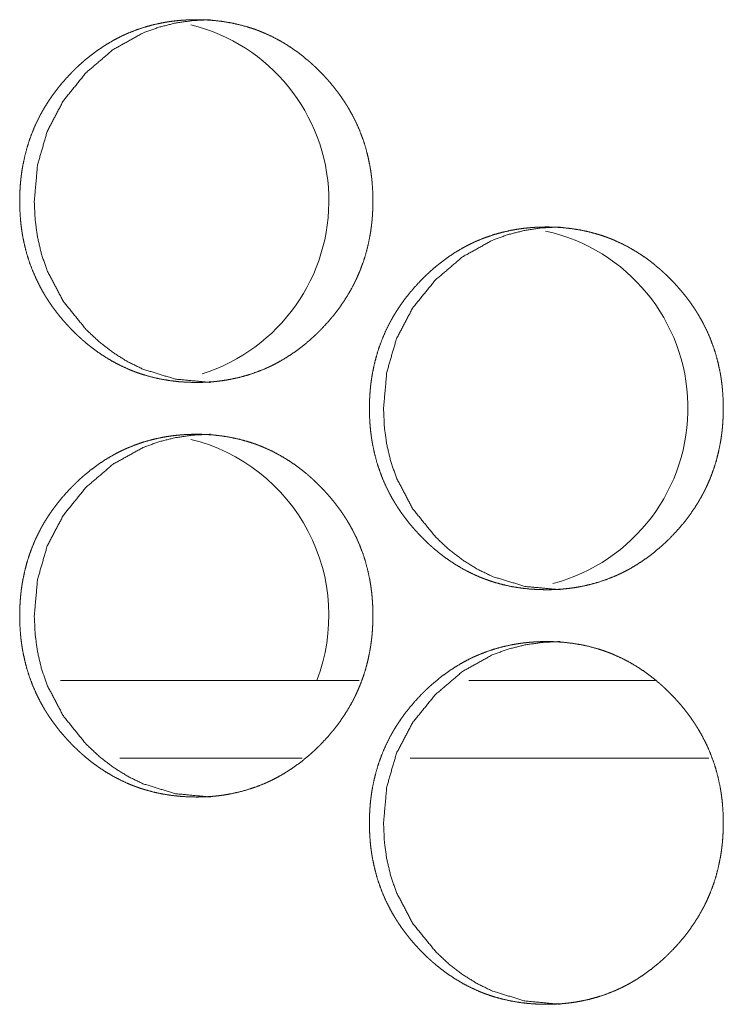
# Model space of a CAD drawing. Units: inches. Extents: x 106 to 339, y 21 to 239.
# Drawn here: x 184 to 184, y 94 to 95 of the extents above; entities that cross this region are included whole.
import ezdxf

# ---------------------------------------------------------------- set-up
doc = ezdxf.new("R2010")
doc.units = ezdxf.units.IN
doc.header["$MEASUREMENT"] = 0
doc.layers.add('1', color=7, linetype='Continuous')

msp = doc.modelspace()

# ---------------------------------------------------------------- linework, layer by layer
at = {"layer": '1', "color": 18, "linetype": 'Continuous', "lineweight": 18}
for p, q in [((184.10634, 94.57501), (183.87933, 94.57501)), ((184.3311, 94.57501), (184.18962, 94.57501)), ((184.06293, 94.51596), (183.92435, 94.51596)), ((184.37193, 94.51596), (184.14493, 94.51596))]:
    msp.add_line(p, q, dxfattribs=at)
for centre, start, end in [((183.94547, 94.93932), 287.51063, 76.14563), ((184.21829, 94.78184), 284.77687, 77.58), ((183.94547, 94.62436), 339.02437, 76.14563)]:
    msp.add_arc(centre, 0.1378, start, end, dxfattribs=at)
for points, knots in [([(183.98254, 94.80138), (183.97593, 94.80153), (183.96935, 94.80197), (183.96283, 94.80272), (183.95636, 94.80378), (183.94995, 94.80518), (183.94359, 94.80692), (183.94043, 94.80791), (183.93728, 94.809), (183.9365, 94.80929), (183.93611, 94.80943), (183.93572, 94.80958), (183.93494, 94.80987), (183.93417, 94.81017), (183.93262, 94.81079), (183.93109, 94.81143), (183.92507, 94.81418), (183.91922, 94.81724), (183.91355, 94.8206), (183.90804, 94.82426), (183.90536, 94.8262), (183.9027, 94.82821), (183.9001, 94.83029), (183.89753, 94.83244), (183.8972, 94.83272), (183.89658, 94.83326), (183.89625, 94.83354), (183.89563, 94.8341), (183.895, 94.83466), (183.89377, 94.83579), (183.89253, 94.83693), (183.89012, 94.83925), (183.88776, 94.84162), (183.88546, 94.84405), (183.88321, 94.84651), (183.88101, 94.84902), (183.87887, 94.85158), (183.87679, 94.8542), (183.87476, 94.85687), (183.87279, 94.85959), (183.87088, 94.86237), (183.86995, 94.86378), (183.86903, 94.8652), (183.86859, 94.86592), (183.86813, 94.86664), (183.86769, 94.86737), (183.86726, 94.86809), (183.86555, 94.87101), (183.86394, 94.87397), (183.86094, 94.87998), (183.85827, 94.88612), (183.85592, 94.89238), (183.85388, 94.89877), (183.85218, 94.9053), (183.85079, 94.91194), (183.85071, 94.91236), (183.85063, 94.91278), (183.85055, 94.9132), (183.85049, 94.91362), (183.85034, 94.91446), (183.84995, 94.91699), (183.84972, 94.91868), (183.8493, 94.92205), (183.84896, 94.92543), (183.84853, 94.93218), (183.84839, 94.93895), (183.84842, 94.94233), (183.84852, 94.94572), (183.8487, 94.94911), (183.84895, 94.9525), (183.84911, 94.9542), (183.84928, 94.9559), (183.84933, 94.95632), (183.84937, 94.95675), (183.84942, 94.95717), (183.84947, 94.9576), (183.84968, 94.95929), (183.85017, 94.96265), (183.85073, 94.96599), (183.85209, 94.97259), (183.85377, 94.97909), (183.85576, 94.98548), (183.85809, 94.99177), (183.86075, 94.99796), (183.86375, 95.00403), (183.86415, 95.00478), (183.86435, 95.00515), (183.86455, 95.00553), (183.86495, 95.00627), (183.86537, 95.00701), (183.8662, 95.00849), (183.86706, 95.00994), (183.86882, 95.01281), (183.87064, 95.01563), (183.87253, 95.01841), (183.87448, 95.02112), (183.8765, 95.02379), (183.87857, 95.02642), (183.88291, 95.03151), (183.88748, 95.03642), (183.88865, 95.03762), (183.88984, 95.03881), (183.89013, 95.0391), (183.89045, 95.0394), (183.89105, 95.03998), (183.89165, 95.04057), (183.89226, 95.04114), (183.89472, 95.04341), (183.89722, 95.04562), (183.90236, 95.04984), (183.90767, 95.05379), (183.91316, 95.05747), (183.91885, 95.06086), (183.92175, 95.06244), (183.9247, 95.06395), (183.92622, 95.06468), (183.92773, 95.06539), (183.9281, 95.06556), (183.92886, 95.0659), (183.92925, 95.06608), (183.93, 95.06641), (183.93077, 95.06674), (183.93694, 95.06918), (183.94321, 95.07128), (183.94954, 95.07303), (183.95595, 95.07446), (183.95918, 95.07504), (183.96244, 95.07555), (183.96571, 95.07598), (183.969, 95.07633), (183.97066, 95.07647), (183.97231, 95.0766), (183.97273, 95.07663), (183.97314, 95.07666), (183.97356, 95.07669), (183.97396, 95.07671), (183.9748, 95.07676), (183.97563, 95.0768), (183.97895, 95.07692), (183.98227, 95.07697), (183.9831, 95.07697), (183.98352, 95.07697), (183.98394, 95.07697), (183.98477, 95.07696), (183.98559, 95.07695), (183.98726, 95.07691), (183.9889, 95.07685), (183.9922, 95.07668), (183.99549, 95.07643), (184.00202, 95.07569), (184.00849, 95.07464), (184.01493, 95.07326), (184.02129, 95.07153), (184.02446, 95.07054), (184.02761, 95.06945), (184.028, 95.06931), (184.0284, 95.06916), (184.02879, 95.06902), (184.02918, 95.06887), (184.02997, 95.06858), (184.03228, 95.06765), (184.03382, 95.06701), (184.03985, 95.06427), (184.04571, 95.06121), (184.0514, 95.05784), (184.05691, 95.05418), (184.06226, 95.05022), (184.06745, 95.04598), (184.06778, 95.04571), (184.06809, 95.04543), (184.0684, 95.04515), (184.06873, 95.04488), (184.06998, 95.04376), (184.07123, 95.04263), (184.07245, 95.04149), (184.07487, 95.03917), (184.07724, 95.0368), (184.07955, 95.03438), (184.08181, 95.03191), (184.08401, 95.0294), (184.08616, 95.02683), (184.08826, 95.02421), (184.09029, 95.02155), (184.09227, 95.01882), (184.09418, 95.01604), (184.09512, 95.01463), (184.09603, 95.01321), (184.09627, 95.01285), (184.09649, 95.01248), (184.09671, 95.01212), (184.09694, 95.01177), (184.09739, 95.01104), (184.09782, 95.01031), (184.09952, 95.00739), (184.10115, 95.00444), (184.10416, 94.99843), (184.10683, 94.99229), (184.1092, 94.98602), (184.11123, 94.97962), (184.11295, 94.97309), (184.11435, 94.96643), (184.11442, 94.96601), (184.11457, 94.96517), (184.11465, 94.96475), (184.11478, 94.9639), (184.11493, 94.96306), (184.11519, 94.96138), (184.11542, 94.95969), (184.11584, 94.95632), (184.11616, 94.95294), (184.11661, 94.94617), (184.11675, 94.9394), (184.11672, 94.93601), (184.11662, 94.93262), (184.11644, 94.92923), (184.11619, 94.92583), (184.11611, 94.92498), (184.11599, 94.92371), (184.11594, 94.92328), (184.1159, 94.92285), (184.11585, 94.92243), (184.11566, 94.92073), (184.11545, 94.91904), (184.11497, 94.91568), (184.11441, 94.91234), (184.11304, 94.90573), (184.11136, 94.89923), (184.10935, 94.89283), (184.10701, 94.88653), (184.10572, 94.88342), (184.10434, 94.88034), (184.10362, 94.87881), (184.10288, 94.87729), (184.1025, 94.87653), (184.10211, 94.87576), (184.10172, 94.87501), (184.10133, 94.87425), (184.09801, 94.86835), (184.09442, 94.86265), (184.09056, 94.85716), (184.08646, 94.85187), (184.08211, 94.84677), (184.07753, 94.84186), (184.07694, 94.84126), (184.07605, 94.84036), (184.07575, 94.84007), (184.07545, 94.83977), (184.07515, 94.83947), (184.07395, 94.8383), (184.07273, 94.83714), (184.07026, 94.83487), (184.06775, 94.83266), (184.06261, 94.82844), (184.05728, 94.82449), (184.05178, 94.82081), (184.04609, 94.81742), (184.04316, 94.81583), (184.04019, 94.81431), (184.03869, 94.81358), (184.03717, 94.81288), (184.03641, 94.81253), (184.03603, 94.81236), (184.03564, 94.81219), (184.03489, 94.81185), (184.03412, 94.81153), (184.02793, 94.80908), (184.02167, 94.80699), (184.01533, 94.80525), (184.00891, 94.80384), (184.00567, 94.80325), (184.00241, 94.80275), (183.99913, 94.80233), (183.99584, 94.80198), (183.995, 94.80191), (183.99418, 94.80184), (183.99377, 94.80181), (183.99335, 94.80178), (183.99293, 94.80175), (183.99086, 94.80162), (183.9892, 94.80153), (183.98753, 94.80147), (183.98588, 94.80142), (183.98504, 94.80141), (183.98379, 94.80139), (183.98317, 94.80139), (183.98296, 94.80138), (183.98286, 94.80138), (183.9827, 94.80138), (183.9826, 94.80138), (183.98254, 94.80138)], [0, 0, 0.007731, 0.015431, 0.023103, 0.030765, 0.038425, 0.046137, 0.049999, 0.053893, 0.054866, 0.055352, 0.05584, 0.056815, 0.057779, 0.059728, 0.061675, 0.069402, 0.077112, 0.08482, 0.092546, 0.096414, 0.100302, 0.104199, 0.108108, 0.10861, 0.10958, 0.110082, 0.111057, 0.112038, 0.113998, 0.115963, 0.119874, 0.123779, 0.127685, 0.131583, 0.135486, 0.139386, 0.143294, 0.147213, 0.151136, 0.155073, 0.157046, 0.159032, 0.160015, 0.161007, 0.162004, 0.162986, 0.166941, 0.170876, 0.178721, 0.186543, 0.194361, 0.202199, 0.210078, 0.218013, 0.218508, 0.219011, 0.219507, 0.220007, 0.221002, 0.223996, 0.225986, 0.229956, 0.233916, 0.241828, 0.249733, 0.253689, 0.257654, 0.261615, 0.265589, 0.267583, 0.269578, 0.270076, 0.270573, 0.271071, 0.271577, 0.273562, 0.277537, 0.281494, 0.289368, 0.297209, 0.305033, 0.31287, 0.320735, 0.328648, 0.329641, 0.330138, 0.330635, 0.331622, 0.332617, 0.334592, 0.33657, 0.340504, 0.344426, 0.348346, 0.352254, 0.356164, 0.360069, 0.367888, 0.375725, 0.377683, 0.379646, 0.380136, 0.380636, 0.381615, 0.382594, 0.383574, 0.387487, 0.391384, 0.399156, 0.406892, 0.414606, 0.422342, 0.426206, 0.430084, 0.432044, 0.433993, 0.43448, 0.435447, 0.435948, 0.436911, 0.437889, 0.445644, 0.453361, 0.461033, 0.468716, 0.472551, 0.4764, 0.480252, 0.484123, 0.486062, 0.488, 0.488488, 0.488976, 0.489464, 0.489937, 0.490912, 0.491887, 0.495769, 0.499649, 0.500623, 0.50111, 0.501596, 0.50257, 0.503529, 0.505477, 0.507395, 0.511264, 0.515109, 0.522795, 0.530455, 0.538143, 0.545851, 0.549726, 0.553621, 0.554107, 0.554608, 0.555094, 0.555583, 0.556558, 0.559473, 0.561417, 0.569158, 0.576881, 0.584606, 0.592336, 0.600114, 0.607948, 0.608444, 0.60893, 0.60942, 0.609916, 0.611877, 0.613843, 0.615802, 0.619719, 0.623635, 0.627541, 0.631455, 0.635358, 0.639268, 0.643186, 0.647105, 0.651043, 0.654986, 0.656961, 0.658938, 0.659438, 0.659936, 0.660428, 0.660928, 0.661919, 0.662907, 0.666862, 0.670804, 0.678649, 0.686471, 0.694303, 0.702148, 0.710045, 0.717998, 0.718491, 0.719496, 0.719992, 0.720992, 0.721988, 0.723981, 0.72597, 0.729941, 0.733907, 0.741827, 0.74974, 0.753704, 0.757669, 0.761638, 0.765619, 0.766612, 0.768109, 0.768615, 0.769112, 0.76961, 0.771608, 0.773601, 0.777566, 0.781523, 0.789408, 0.797256, 0.805092, 0.812941, 0.816877, 0.82082, 0.822794, 0.824774, 0.825767, 0.826767, 0.827761, 0.828754, 0.83667, 0.844539, 0.852375, 0.860199, 0.868028, 0.875875, 0.87686, 0.878344, 0.878834, 0.879329, 0.879818, 0.881782, 0.883751, 0.887665, 0.891573, 0.899345, 0.907093, 0.914832, 0.922572, 0.926466, 0.930361, 0.932307, 0.934268, 0.935241, 0.935725, 0.936222, 0.937189, 0.938164, 0.945933, 0.953648, 0.961332, 0.969012, 0.972862, 0.97671, 0.980576, 0.984446, 0.985423, 0.986385, 0.986873, 0.987361, 0.987849, 0.990273, 0.992223, 0.994172, 0.996105, 0.997079, 0.998539, 0.99927, 0.999513, 0.999635, 0.999817, 0.999939, 1, 1]), ([(183.99347, 94.80138), (183.96671, 94.80391), (183.942, 94.81147), (183.93042, 94.81713), (183.91935, 94.82406), (183.90881, 94.83224), (183.89875, 94.8417), (183.88155, 94.86296), (183.86929, 94.8863), (183.86499, 94.89874), (183.86193, 94.9117), (183.8601, 94.92515), (183.8595, 94.93916), (183.86196, 94.9667), (183.86931, 94.99212), (183.88158, 95.01543), (183.89873, 95.03662), (183.91931, 95.05423), (183.94197, 95.06683), (183.95407, 95.07124), (183.96667, 95.0744), (183.97981, 95.07632), (183.99343, 95.07697)], [0, 0, 0.062926, 0.123434, 0.153606, 0.184184, 0.21543, 0.247737, 0.311781, 0.373499, 0.404317, 0.435484, 0.467283, 0.5001, 0.564834, 0.626799, 0.688477, 0.752303, 0.81573, 0.876417, 0.906564, 0.93699, 0.968075, 1, 1]), ([(184.24847, 94.6439), (184.24184, 94.64405), (184.23525, 94.64449), (184.22873, 94.64524), (184.22224, 94.6463), (184.21581, 94.6477), (184.20944, 94.64944), (184.20628, 94.65043), (184.20313, 94.65152), (184.20235, 94.65181), (184.20196, 94.65195), (184.20157, 94.6521), (184.20079, 94.65239), (184.2, 94.6527), (184.19845, 94.65331), (184.19692, 94.65395), (184.19089, 94.6567), (184.18503, 94.65976), (184.17935, 94.66312), (184.17383, 94.66678), (184.17114, 94.66872), (184.16848, 94.67072), (184.16588, 94.67281), (184.1633, 94.67496), (184.16299, 94.67524), (184.16266, 94.67551), (184.16235, 94.67578), (184.16204, 94.67606), (184.1614, 94.67662), (184.16077, 94.67718), (184.15952, 94.67831), (184.1583, 94.67945), (184.15589, 94.68177), (184.15352, 94.68414), (184.15122, 94.68656), (184.14895, 94.68903), (184.14675, 94.69155), (184.1446, 94.6941), (184.14252, 94.69672), (184.14049, 94.69939), (184.13851, 94.70211), (184.13661, 94.70489), (184.13567, 94.7063), (184.13476, 94.70772), (184.1343, 94.70844), (184.13386, 94.70916), (184.13342, 94.70989), (184.13297, 94.71061), (184.13127, 94.71353), (184.12964, 94.71649), (184.12665, 94.7225), (184.12396, 94.72864), (184.12161, 94.7349), (184.11957, 94.74129), (184.11786, 94.74781), (184.11646, 94.75446), (184.11638, 94.75488), (184.11632, 94.7553), (184.11624, 94.75572), (184.11616, 94.75614), (184.11603, 94.75699), (184.11589, 94.75783), (184.11563, 94.75951), (184.1154, 94.7612), (184.11498, 94.76457), (184.11465, 94.76795), (184.11421, 94.7747), (184.11407, 94.78147), (184.11411, 94.78485), (184.11421, 94.78824), (184.11438, 94.79163), (184.11463, 94.79503), (184.11478, 94.79672), (184.11497, 94.79842), (184.115, 94.79884), (184.11511, 94.79969), (184.11516, 94.80012), (184.11537, 94.80181), (184.11585, 94.80517), (184.11641, 94.80851), (184.11778, 94.81511), (184.11946, 94.82161), (184.12146, 94.828), (184.12379, 94.83429), (184.12645, 94.84048), (184.12946, 94.84655), (184.12965, 94.84692), (184.12986, 94.8473), (184.13006, 94.84767), (184.13026, 94.84805), (184.13067, 94.84879), (184.13109, 94.84953), (184.13192, 94.851), (184.13278, 94.85246), (184.13454, 94.85533), (184.13636, 94.85815), (184.13826, 94.86093), (184.14021, 94.86365), (184.14223, 94.86631), (184.14431, 94.86893), (184.14865, 94.87403), (184.15322, 94.87894), (184.15441, 94.88014), (184.1556, 94.88133), (184.1559, 94.88162), (184.1565, 94.88221), (184.1568, 94.8825), (184.15741, 94.88309), (184.15803, 94.88366), (184.16049, 94.88593), (184.163, 94.88814), (184.16814, 94.89237), (184.17345, 94.89631), (184.17896, 94.89999), (184.18465, 94.90337), (184.18757, 94.90496), (184.19054, 94.90647), (184.19204, 94.9072), (184.19355, 94.90791), (184.19392, 94.90808), (184.19431, 94.90825), (184.19469, 94.90842), (184.19507, 94.9086), (184.19661, 94.90926), (184.20279, 94.9117), (184.20905, 94.9138), (184.21541, 94.91555), (184.22183, 94.91697), (184.22507, 94.91756), (184.22832, 94.91807), (184.23161, 94.9185), (184.2349, 94.91885), (184.23655, 94.91899), (184.23822, 94.91912), (184.23864, 94.91915), (184.23905, 94.91918), (184.23989, 94.91923), (184.24071, 94.91928), (184.24154, 94.91932), (184.24487, 94.91944), (184.24821, 94.91949), (184.24904, 94.91949), (184.24946, 94.91949), (184.24986, 94.91949), (184.25069, 94.91948), (184.25153, 94.91947), (184.25319, 94.91943), (184.25485, 94.91937), (184.25814, 94.9192), (184.26144, 94.91895), (184.26799, 94.91821), (184.27447, 94.91716), (184.28092, 94.91578), (184.2873, 94.91405), (184.29047, 94.91306), (184.29362, 94.91197), (184.29401, 94.91183), (184.2948, 94.91154), (184.2952, 94.91139), (184.29598, 94.9111), (184.29675, 94.91079), (184.29831, 94.91017), (184.29985, 94.90953), (184.30589, 94.90679), (184.31175, 94.90373), (184.31745, 94.90036), (184.32297, 94.8967), (184.32834, 94.89274), (184.33353, 94.8885), (184.33386, 94.88822), (184.33417, 94.88795), (184.3345, 94.88767), (184.33481, 94.8874), (184.33545, 94.88684), (184.33607, 94.88628), (184.33732, 94.88515), (184.33855, 94.88401), (184.34097, 94.88169), (184.34334, 94.87932), (184.34566, 94.8769), (184.34792, 94.87443), (184.35013, 94.87192), (184.35228, 94.86935), (184.35438, 94.86673), (184.35642, 94.86406), (184.3584, 94.86134), (184.36032, 94.85856), (184.36125, 94.85715), (184.36218, 94.85572), (184.3624, 94.85537), (184.36262, 94.855), (184.36286, 94.85464), (184.36308, 94.85429), (184.36352, 94.85356), (184.36396, 94.85283), (184.36567, 94.84991), (184.3673, 94.84696), (184.3703, 94.84095), (184.37299, 94.83481), (184.37536, 94.82854), (184.3774, 94.82214), (184.37912, 94.81561), (184.38051, 94.80895), (184.38059, 94.80853), (184.38067, 94.80811), (184.38075, 94.80769), (184.38081, 94.80727), (184.38095, 94.80642), (184.3811, 94.80558), (184.38136, 94.8039), (184.38159, 94.80221), (184.38201, 94.79884), (184.38234, 94.79546), (184.38278, 94.78869), (184.38292, 94.78192), (184.3829, 94.77853), (184.38279, 94.77514), (184.38261, 94.77175), (184.38236, 94.76835), (184.38228, 94.7675), (184.38217, 94.76623), (184.38211, 94.7658), (184.38207, 94.76537), (184.38202, 94.76495), (184.38183, 94.76325), (184.38162, 94.76156), (184.38114, 94.7582), (184.38056, 94.75486), (184.37921, 94.74825), (184.37752, 94.74175), (184.37551, 94.73535), (184.37317, 94.72905), (184.37188, 94.72594), (184.3705, 94.72286), (184.36977, 94.72133), (184.36903, 94.71981), (184.36865, 94.71905), (184.36826, 94.71828), (184.36787, 94.71753), (184.36748, 94.71677), (184.36416, 94.71087), (184.36055, 94.70517), (184.3567, 94.69968), (184.35258, 94.69439), (184.34822, 94.68929), (184.34362, 94.68438), (184.34304, 94.68378), (184.34245, 94.68318), (184.34215, 94.68288), (184.34185, 94.68259), (184.34155, 94.68229), (184.34125, 94.68199), (184.34004, 94.68082), (184.33882, 94.67966), (184.33635, 94.67739), (184.33383, 94.67518), (184.32868, 94.67096), (184.32335, 94.66701), (184.31783, 94.66333), (184.31213, 94.65994), (184.3092, 94.65835), (184.30623, 94.65683), (184.30472, 94.6561), (184.30319, 94.6554), (184.30244, 94.65505), (184.30205, 94.65488), (184.30167, 94.65471), (184.3009, 94.65437), (184.30013, 94.65405), (184.29395, 94.6516), (184.28767, 94.64951), (184.28132, 94.64777), (184.27489, 94.64636), (184.27165, 94.64577), (184.26838, 94.64527), (184.2651, 94.64485), (184.26179, 94.6445), (184.26097, 94.64443), (184.26013, 94.64436), (184.25972, 94.64433), (184.25888, 94.64427), (184.2568, 94.64414), (184.25513, 94.64405), (184.25348, 94.64399), (184.25181, 94.64394), (184.25098, 94.64393), (184.24973, 94.64391), (184.2493, 94.64391), (184.24888, 94.64391), (184.24878, 94.6439), (184.24862, 94.6439), (184.24852, 94.6439), (184.24847, 94.6439)], [0, 0, 0.007739, 0.015447, 0.023113, 0.030783, 0.038466, 0.046171, 0.050043, 0.053934, 0.054906, 0.055391, 0.05588, 0.056854, 0.057833, 0.059778, 0.061723, 0.069457, 0.077174, 0.084874, 0.092606, 0.096483, 0.100368, 0.104261, 0.108183, 0.108668, 0.109164, 0.109649, 0.110139, 0.111125, 0.112104, 0.114074, 0.116026, 0.119933, 0.123845, 0.127748, 0.131653, 0.135558, 0.139458, 0.143363, 0.147279, 0.151207, 0.155132, 0.157112, 0.159087, 0.160078, 0.161061, 0.162057, 0.163046, 0.166997, 0.170936, 0.178773, 0.186594, 0.194406, 0.202237, 0.210112, 0.21804, 0.218535, 0.219035, 0.219537, 0.220032, 0.221032, 0.222026, 0.224018, 0.226006, 0.229972, 0.233927, 0.241833, 0.249731, 0.253684, 0.257645, 0.261602, 0.26558, 0.267564, 0.269559, 0.270055, 0.271051, 0.271556, 0.273539, 0.277509, 0.281462, 0.289332, 0.297166, 0.304988, 0.312817, 0.320675, 0.328581, 0.329077, 0.329581, 0.33007, 0.330573, 0.33156, 0.332553, 0.334527, 0.336503, 0.340433, 0.344352, 0.348277, 0.352188, 0.356088, 0.359999, 0.367811, 0.375641, 0.377608, 0.37958, 0.380069, 0.381047, 0.381536, 0.382525, 0.383504, 0.387414, 0.391318, 0.399089, 0.406813, 0.414545, 0.422274, 0.426148, 0.430036, 0.43198, 0.433928, 0.434415, 0.434912, 0.435395, 0.435881, 0.437835, 0.445597, 0.453307, 0.461001, 0.468677, 0.472523, 0.476369, 0.480233, 0.4841, 0.486038, 0.487989, 0.488477, 0.488964, 0.489939, 0.490898, 0.491872, 0.495766, 0.499658, 0.50063, 0.501117, 0.501588, 0.502561, 0.503534, 0.50548, 0.507412, 0.511263, 0.515119, 0.522813, 0.530481, 0.538177, 0.545893, 0.549779, 0.553671, 0.554156, 0.555128, 0.55563, 0.556604, 0.55757, 0.559531, 0.561473, 0.569221, 0.576938, 0.584668, 0.592404, 0.600187, 0.608014, 0.60851, 0.608995, 0.609496, 0.609981, 0.610972, 0.611951, 0.613915, 0.615873, 0.619786, 0.623698, 0.627611, 0.631522, 0.635431, 0.639337, 0.643252, 0.647177, 0.651111, 0.655051, 0.657024, 0.659008, 0.659499, 0.659997, 0.660496, 0.660988, 0.661977, 0.662973, 0.666924, 0.670863, 0.678701, 0.686522, 0.694346, 0.702189, 0.710071, 0.718022, 0.718516, 0.719019, 0.719514, 0.720013, 0.721016, 0.72201, 0.724002, 0.725989, 0.729956, 0.733919, 0.741832, 0.749738, 0.753697, 0.757659, 0.761624, 0.765602, 0.766594, 0.76809, 0.768595, 0.769091, 0.769589, 0.771586, 0.773577, 0.777538, 0.781494, 0.789369, 0.797214, 0.805043, 0.812885, 0.816817, 0.820756, 0.822735, 0.824713, 0.825706, 0.826705, 0.827697, 0.82869, 0.836598, 0.844469, 0.852298, 0.860124, 0.867956, 0.875806, 0.87679, 0.877768, 0.878263, 0.878752, 0.879246, 0.879735, 0.881708, 0.883675, 0.887596, 0.891501, 0.899278, 0.907019, 0.914764, 0.92251, 0.9264, 0.930292, 0.93225, 0.934209, 0.935181, 0.935678, 0.936161, 0.937141, 0.938115, 0.945877, 0.953599, 0.961292, 0.968979, 0.972825, 0.976685, 0.980547, 0.984429, 0.98539, 0.986367, 0.986854, 0.98783, 0.990267, 0.992215, 0.994147, 0.996093, 0.997066, 0.998525, 0.999027, 0.999513, 0.999635, 0.999818, 0.999939, 1, 1]), ([(184.25904, 94.6439), (184.23223, 94.64643), (184.20748, 94.65399), (184.19586, 94.65965), (184.18478, 94.66658), (184.17421, 94.67476), (184.16415, 94.68421), (184.14692, 94.70548), (184.13463, 94.72882), (184.13033, 94.74126), (184.12726, 94.75421), (184.12542, 94.76767), (184.12481, 94.78168), (184.12728, 94.80921), (184.13467, 94.83464), (184.14694, 94.85795), (184.16412, 94.87914), (184.18476, 94.89675), (184.20744, 94.90934), (184.21956, 94.91376), (184.23219, 94.91692), (184.24534, 94.91884), (184.259, 94.91949)], [0, 0, 0.06299, 0.123529, 0.153756, 0.184332, 0.215597, 0.247896, 0.31192, 0.37361, 0.404399, 0.435545, 0.467315, 0.500103, 0.564781, 0.626706, 0.688341, 0.752146, 0.815609, 0.876292, 0.90647, 0.936927, 0.968013, 1, 1]), ([(183.98254, 94.48642), (183.97593, 94.48657), (183.96935, 94.48701), (183.96283, 94.48776), (183.95636, 94.48882), (183.94995, 94.49022), (183.94359, 94.49196), (183.94043, 94.49295), (183.93728, 94.49404), (183.9365, 94.49433), (183.93611, 94.49447), (183.93572, 94.49462), (183.93494, 94.49491), (183.93262, 94.49584), (183.93109, 94.49647), (183.92507, 94.49922), (183.91922, 94.50228), (183.91355, 94.50564), (183.90804, 94.5093), (183.90536, 94.51124), (183.9027, 94.51324), (183.9001, 94.51533), (183.8972, 94.51776), (183.89658, 94.5183), (183.89625, 94.51858), (183.89563, 94.51914), (183.895, 94.5197), (183.89377, 94.52083), (183.89253, 94.52197), (183.89012, 94.52429), (183.88776, 94.52666), (183.88546, 94.52908), (183.88321, 94.53155), (183.88101, 94.53406), (183.87887, 94.53662), (183.87679, 94.53924), (183.87476, 94.54191), (183.87279, 94.54463), (183.87088, 94.5474), (183.86995, 94.54882), (183.86903, 94.55024), (183.86859, 94.55096), (183.86813, 94.55168), (183.86769, 94.5524), (183.86726, 94.55313), (183.86555, 94.55605), (183.86394, 94.55901), (183.86094, 94.56502), (183.85827, 94.57115), (183.85592, 94.57742), (183.85388, 94.58381), (183.85218, 94.59033), (183.85079, 94.59698), (183.85071, 94.5974), (183.85055, 94.59824), (183.85049, 94.59866), (183.85034, 94.59951), (183.84995, 94.60203), (183.84972, 94.60372), (183.8493, 94.60709), (183.84896, 94.61046), (183.84853, 94.61722), (183.84839, 94.62399), (183.84842, 94.62737), (183.84852, 94.63076), (183.8487, 94.63415), (183.84895, 94.63755), (183.84911, 94.63924), (183.84928, 94.64094), (183.84933, 94.64136), (183.84937, 94.64179), (183.84942, 94.64222), (183.84957, 94.64349), (183.84968, 94.64433), (183.85017, 94.64769), (183.85073, 94.65103), (183.85209, 94.65763), (183.85377, 94.66413), (183.85576, 94.67052), (183.85809, 94.67681), (183.86075, 94.683), (183.86375, 94.68906), (183.86415, 94.68982), (183.86435, 94.69019), (183.86455, 94.69057), (183.86495, 94.69131), (183.86537, 94.69205), (183.8662, 94.69352), (183.86706, 94.69498), (183.86882, 94.69785), (183.87064, 94.70068), (183.87253, 94.70345), (183.87448, 94.70617), (183.8765, 94.70883), (183.87857, 94.71145), (183.88291, 94.71655), (183.88748, 94.72146), (183.88865, 94.72266), (183.88984, 94.72385), (183.89013, 94.72414), (183.89045, 94.72444), (183.89105, 94.72502), (183.89165, 94.72561), (183.89226, 94.72618), (183.89472, 94.72845), (183.89722, 94.73067), (183.90236, 94.73489), (183.90767, 94.73883), (183.91316, 94.74251), (183.91885, 94.74589), (183.92175, 94.74748), (183.9247, 94.74899), (183.92622, 94.74972), (183.92773, 94.75043), (183.9281, 94.7506), (183.92886, 94.75094), (183.92925, 94.75112), (183.93, 94.75145), (183.93077, 94.75178), (183.93694, 94.75422), (183.94321, 94.75632), (183.94954, 94.75807), (183.95595, 94.75949), (183.95918, 94.76008), (183.96244, 94.76059), (183.96571, 94.76102), (183.969, 94.76137), (183.97066, 94.76151), (183.97231, 94.76164), (183.97273, 94.76167), (183.97314, 94.7617), (183.97356, 94.76173), (183.97396, 94.76175), (183.9748, 94.7618), (183.97563, 94.76184), (183.97895, 94.76196), (183.98227, 94.76201), (183.9831, 94.76201), (183.98352, 94.76201), (183.98394, 94.76201), (183.98477, 94.762), (183.98559, 94.76199), (183.98726, 94.76195), (183.9889, 94.76189), (183.9922, 94.76171), (183.99549, 94.76147), (184.00202, 94.76073), (184.00849, 94.75968), (184.01493, 94.7583), (184.02129, 94.75657), (184.02446, 94.75558), (184.02761, 94.75449), (184.028, 94.75434), (184.0284, 94.7542), (184.02879, 94.75406), (184.02918, 94.75391), (184.02997, 94.75362), (184.03228, 94.75269), (184.03382, 94.75205), (184.03985, 94.74931), (184.04571, 94.74625), (184.0514, 94.74288), (184.05691, 94.73921), (184.06226, 94.73526), (184.06745, 94.73102), (184.06778, 94.73074), (184.06809, 94.73047), (184.0684, 94.73019), (184.06873, 94.72992), (184.06998, 94.7288), (184.07123, 94.72767), (184.07245, 94.72653), (184.07487, 94.72421), (184.07724, 94.72184), (184.07955, 94.71942), (184.08181, 94.71695), (184.08401, 94.71444), (184.08616, 94.71187), (184.08826, 94.70925), (184.09029, 94.70658), (184.09227, 94.70386), (184.09418, 94.70108), (184.09512, 94.69967), (184.09603, 94.69824), (184.09627, 94.69789), (184.09649, 94.69752), (184.09671, 94.69716), (184.09694, 94.69681), (184.09739, 94.69608), (184.09782, 94.69535), (184.09952, 94.69243), (184.10115, 94.68947), (184.10416, 94.68347), (184.10683, 94.67733), (184.1092, 94.67106), (184.11123, 94.66466), (184.11295, 94.65813), (184.11435, 94.65147), (184.11442, 94.65105), (184.1145, 94.65063), (184.11457, 94.65021), (184.11465, 94.64979), (184.11478, 94.64894), (184.11493, 94.6481), (184.11519, 94.64642), (184.11542, 94.64473), (184.11584, 94.64136), (184.11616, 94.63798), (184.11661, 94.63121), (184.11675, 94.62444), (184.11672, 94.62106), (184.11662, 94.61766), (184.11644, 94.61427), (184.11619, 94.61087), (184.11611, 94.61002), (184.11599, 94.60875), (184.11594, 94.60832), (184.1159, 94.60789), (184.11585, 94.60747), (184.11566, 94.60577), (184.11545, 94.60408), (184.11497, 94.60072), (184.11441, 94.59738), (184.11304, 94.59077), (184.11136, 94.58427), (184.10935, 94.57787), (184.10701, 94.57157), (184.10572, 94.56846), (184.10434, 94.56538), (184.10362, 94.56385), (184.10288, 94.56233), (184.1025, 94.56156), (184.10211, 94.56081), (184.10192, 94.56043), (184.10153, 94.55967), (184.10133, 94.55929), (184.09801, 94.55339), (184.09442, 94.54769), (184.09056, 94.5422), (184.08646, 94.53691), (184.08211, 94.53181), (184.07753, 94.5269), (184.07694, 94.5263), (184.07605, 94.5254), (184.07575, 94.52511), (184.07545, 94.52481), (184.07515, 94.52451), (184.07395, 94.52334), (184.07273, 94.52218), (184.07026, 94.5199), (184.06775, 94.5177), (184.06261, 94.51348), (184.05728, 94.50953), (184.05178, 94.50585), (184.04609, 94.50246), (184.04316, 94.50087), (184.04019, 94.49935), (184.03869, 94.49862), (184.03717, 94.49792), (184.03641, 94.49757), (184.03603, 94.4974), (184.03564, 94.49723), (184.03489, 94.49689), (184.03412, 94.49656), (184.02793, 94.49412), (184.02167, 94.49203), (184.01533, 94.49029), (184.00891, 94.48888), (184.00567, 94.48829), (184.00241, 94.48779), (183.99913, 94.48737), (183.99584, 94.48702), (183.995, 94.48695), (183.99418, 94.48688), (183.99377, 94.48685), (183.99293, 94.48679), (183.99086, 94.48666), (183.9892, 94.48657), (183.98753, 94.48651), (183.98588, 94.48646), (183.98504, 94.48645), (183.98379, 94.48643), (183.98317, 94.48643), (183.98286, 94.48643), (183.98275, 94.48642), (183.9827, 94.48642), (183.9826, 94.48642), (183.98254, 94.48642)], [0, 0, 0.007731, 0.015431, 0.023103, 0.030765, 0.038427, 0.046137, 0.049998, 0.053893, 0.054865, 0.055351, 0.05584, 0.056815, 0.059731, 0.061674, 0.069401, 0.077112, 0.084819, 0.092545, 0.096413, 0.100302, 0.104198, 0.108609, 0.10958, 0.110081, 0.111057, 0.112037, 0.113997, 0.115962, 0.119873, 0.123778, 0.127684, 0.131582, 0.135491, 0.139385, 0.143293, 0.147213, 0.151135, 0.155073, 0.157045, 0.159031, 0.160015, 0.161006, 0.162003, 0.162986, 0.16694, 0.170875, 0.17872, 0.186542, 0.194361, 0.202199, 0.210077, 0.218012, 0.218508, 0.219513, 0.220006, 0.221009, 0.223996, 0.225985, 0.229955, 0.233915, 0.241827, 0.249732, 0.253688, 0.257653, 0.261614, 0.265596, 0.267582, 0.269577, 0.270075, 0.270572, 0.271078, 0.272572, 0.273561, 0.277536, 0.281493, 0.289367, 0.297208, 0.305032, 0.312869, 0.320734, 0.328647, 0.32964, 0.330137, 0.330634, 0.331621, 0.332616, 0.334591, 0.336569, 0.340503, 0.344432, 0.348345, 0.352259, 0.356163, 0.360068, 0.367888, 0.375724, 0.377682, 0.379645, 0.380135, 0.380635, 0.381615, 0.382594, 0.383573, 0.387487, 0.391388, 0.399161, 0.406892, 0.414606, 0.422342, 0.426209, 0.430084, 0.432044, 0.433993, 0.43448, 0.435447, 0.435948, 0.436911, 0.437889, 0.445644, 0.453361, 0.461033, 0.468716, 0.472551, 0.4764, 0.480252, 0.484123, 0.486062, 0.488, 0.488488, 0.488976, 0.489464, 0.489937, 0.490912, 0.491887, 0.495769, 0.499649, 0.500623, 0.501109, 0.501596, 0.50257, 0.503529, 0.505476, 0.507395, 0.511264, 0.515109, 0.522795, 0.530454, 0.538143, 0.545851, 0.549726, 0.553621, 0.554107, 0.554608, 0.555094, 0.555583, 0.556558, 0.559473, 0.561417, 0.569158, 0.576881, 0.584606, 0.592336, 0.600114, 0.607948, 0.608444, 0.608929, 0.60942, 0.609916, 0.611877, 0.613843, 0.615802, 0.619719, 0.623635, 0.627541, 0.631455, 0.635358, 0.639267, 0.643185, 0.647105, 0.651036, 0.65498, 0.656961, 0.658938, 0.659438, 0.659937, 0.660428, 0.660928, 0.661919, 0.662908, 0.666862, 0.670805, 0.678649, 0.686471, 0.694303, 0.702148, 0.710037, 0.717998, 0.718491, 0.718994, 0.719489, 0.719992, 0.720992, 0.721988, 0.723981, 0.72597, 0.729941, 0.733907, 0.741828, 0.74974, 0.753696, 0.757669, 0.761638, 0.765619, 0.766612, 0.768109, 0.768615, 0.769112, 0.76961, 0.771608, 0.773601, 0.777566, 0.781523, 0.789408, 0.797256, 0.805092, 0.812941, 0.816877, 0.82082, 0.822794, 0.824774, 0.825767, 0.826761, 0.827264, 0.828257, 0.828754, 0.83667, 0.844539, 0.852375, 0.860199, 0.868028, 0.875875, 0.87686, 0.878344, 0.878834, 0.879329, 0.879818, 0.881782, 0.883751, 0.887665, 0.891573, 0.899345, 0.907093, 0.914832, 0.922572, 0.926466, 0.930361, 0.932307, 0.934268, 0.935241, 0.935725, 0.936222, 0.937189, 0.938164, 0.945933, 0.953648, 0.961332, 0.969012, 0.972862, 0.97671, 0.980575, 0.984446, 0.985423, 0.986384, 0.986873, 0.987849, 0.990273, 0.992223, 0.994172, 0.996105, 0.997079, 0.998539, 0.99927, 0.999635, 0.999757, 0.999817, 0.999939, 1, 1]), ([(183.99347, 94.48642), (183.96671, 94.48895), (183.942, 94.49651), (183.93042, 94.50218), (183.91935, 94.5091), (183.90881, 94.51728), (183.89875, 94.52673), (183.88155, 94.548), (183.86929, 94.57134), (183.86499, 94.58378), (183.86193, 94.59673), (183.8601, 94.61019), (183.8595, 94.62419), (183.86196, 94.65173), (183.86931, 94.67716), (183.88158, 94.70047), (183.89873, 94.72166), (183.91931, 94.73927), (183.94197, 94.75186), (183.95407, 94.75628), (183.96667, 94.75944), (183.97981, 94.76136), (183.99343, 94.76201)], [0, 0, 0.062927, 0.123434, 0.153613, 0.184183, 0.215429, 0.247736, 0.31178, 0.373498, 0.404316, 0.435483, 0.467282, 0.5001, 0.564834, 0.626799, 0.688477, 0.752302, 0.81573, 0.876416, 0.906564, 0.93699, 0.968075, 1, 1]), ([(184.24847, 94.32894), (184.24184, 94.32909), (184.23525, 94.32953), (184.22873, 94.33028), (184.22224, 94.33135), (184.21581, 94.33274), (184.20944, 94.33447), (184.20628, 94.33547), (184.20313, 94.33656), (184.20235, 94.33684), (184.20196, 94.33699), (184.20157, 94.33714), (184.20079, 94.33743), (184.2, 94.33774), (184.19845, 94.33836), (184.19692, 94.33899), (184.19089, 94.34174), (184.18503, 94.3448), (184.17935, 94.34816), (184.17383, 94.35182), (184.17114, 94.35376), (184.16848, 94.35576), (184.16588, 94.35785), (184.1633, 94.36), (184.16299, 94.36028), (184.16266, 94.36055), (184.16235, 94.36082), (184.16204, 94.3611), (184.1614, 94.36166), (184.16077, 94.36222), (184.15952, 94.36335), (184.1583, 94.36449), (184.15589, 94.36681), (184.15352, 94.36918), (184.15122, 94.3716), (184.14895, 94.37406), (184.14675, 94.37658), (184.1446, 94.37914), (184.14252, 94.38176), (184.14049, 94.38443), (184.13851, 94.38715), (184.13661, 94.38992), (184.13567, 94.39134), (184.13476, 94.39276), (184.1343, 94.39348), (184.13386, 94.39419), (184.13342, 94.39492), (184.13297, 94.39565), (184.13127, 94.39857), (184.12964, 94.40153), (184.12665, 94.40753), (184.12396, 94.41367), (184.12161, 94.41994), (184.11957, 94.42633), (184.11786, 94.43285), (184.11646, 94.4395), (184.11638, 94.43992), (184.11632, 94.44034), (184.11624, 94.44076), (184.11616, 94.44118), (184.11603, 94.44203), (184.11589, 94.44287), (184.11563, 94.44455), (184.1154, 94.44624), (184.11498, 94.44961), (184.11465, 94.45298), (184.11421, 94.45974), (184.11407, 94.46651), (184.11411, 94.46989), (184.11421, 94.47328), (184.11438, 94.47667), (184.11463, 94.48007), (184.11478, 94.48176), (184.11497, 94.48346), (184.115, 94.48388), (184.11506, 94.48431), (184.11511, 94.48474), (184.11526, 94.486), (184.11537, 94.48684), (184.11585, 94.49021), (184.11641, 94.49355), (184.11778, 94.50015), (184.11946, 94.50665), (184.12146, 94.51304), (184.12379, 94.51933), (184.12645, 94.52552), (184.12946, 94.53158), (184.12965, 94.53196), (184.12986, 94.53234), (184.13006, 94.53271), (184.13026, 94.53309), (184.13067, 94.53383), (184.13109, 94.53457), (184.13192, 94.53604), (184.13278, 94.5375), (184.13454, 94.54037), (184.13636, 94.5432), (184.13826, 94.54597), (184.14021, 94.54869), (184.14223, 94.55135), (184.14431, 94.55397), (184.14865, 94.55907), (184.15322, 94.56398), (184.15441, 94.56518), (184.1556, 94.56637), (184.1562, 94.56696), (184.1568, 94.56754), (184.15741, 94.56813), (184.15803, 94.5687), (184.16049, 94.57097), (184.163, 94.57319), (184.16814, 94.5774), (184.17345, 94.58135), (184.17896, 94.58503), (184.18465, 94.58841), (184.18757, 94.59), (184.19054, 94.59151), (184.19204, 94.59224), (184.19355, 94.59294), (184.19392, 94.59312), (184.19431, 94.59329), (184.19469, 94.59346), (184.19507, 94.59364), (184.19661, 94.5943), (184.20279, 94.59674), (184.20905, 94.59884), (184.21541, 94.60059), (184.22183, 94.60201), (184.22507, 94.6026), (184.22832, 94.60311), (184.23161, 94.60354), (184.2349, 94.60389), (184.23655, 94.60403), (184.23822, 94.60416), (184.23864, 94.60419), (184.23905, 94.60422), (184.23989, 94.60427), (184.24071, 94.60432), (184.24154, 94.60436), (184.24487, 94.60448), (184.24821, 94.60453), (184.24904, 94.60453), (184.24946, 94.60453), (184.24986, 94.60453), (184.25069, 94.60452), (184.25153, 94.60451), (184.25319, 94.60447), (184.25485, 94.60441), (184.25814, 94.60423), (184.26144, 94.60399), (184.26799, 94.60325), (184.27447, 94.6022), (184.28092, 94.60082), (184.2873, 94.59909), (184.29047, 94.59809), (184.29362, 94.59701), (184.29401, 94.59686), (184.2948, 94.59658), (184.2952, 94.59643), (184.29598, 94.59614), (184.29675, 94.59583), (184.29831, 94.59521), (184.29985, 94.59457), (184.30589, 94.59183), (184.31175, 94.58877), (184.31745, 94.5854), (184.32297, 94.58173), (184.32834, 94.57778), (184.33353, 94.57354), (184.33386, 94.57326), (184.33417, 94.57299), (184.3345, 94.57271), (184.33481, 94.57244), (184.33545, 94.57188), (184.33607, 94.57132), (184.33732, 94.57019), (184.33855, 94.56905), (184.34097, 94.56673), (184.34334, 94.56436), (184.34566, 94.56194), (184.34792, 94.55947), (184.35013, 94.55696), (184.35228, 94.55439), (184.35438, 94.55177), (184.35642, 94.5491), (184.3584, 94.54638), (184.36032, 94.5436), (184.36125, 94.54219), (184.36218, 94.54076), (184.3624, 94.54041), (184.36262, 94.54004), (184.36286, 94.53968), (184.36308, 94.53933), (184.36352, 94.5386), (184.36396, 94.53787), (184.36567, 94.53495), (184.3673, 94.532), (184.3703, 94.52599), (184.37299, 94.51985), (184.37536, 94.51358), (184.3774, 94.50718), (184.37912, 94.50065), (184.38051, 94.49399), (184.38059, 94.49357), (184.38067, 94.49315), (184.38075, 94.49273), (184.38081, 94.49231), (184.38095, 94.49147), (184.3811, 94.49062), (184.38136, 94.48893), (184.38159, 94.48725), (184.38201, 94.48388), (184.38234, 94.4805), (184.38278, 94.47373), (184.38292, 94.46696), (184.3829, 94.46358), (184.38279, 94.46018), (184.38261, 94.45679), (184.38236, 94.45339), (184.38228, 94.45254), (184.38217, 94.45127), (184.38211, 94.45084), (184.38207, 94.45041), (184.38202, 94.44999), (184.38183, 94.44829), (184.38162, 94.4466), (184.38114, 94.44324), (184.38056, 94.4399), (184.37921, 94.43329), (184.37752, 94.42679), (184.37551, 94.42039), (184.37317, 94.41409), (184.37188, 94.41098), (184.3705, 94.4079), (184.36977, 94.40637), (184.36903, 94.40485), (184.36865, 94.40408), (184.36826, 94.40333), (184.36806, 94.40294), (184.36767, 94.40219), (184.36748, 94.40182), (184.36416, 94.39591), (184.36055, 94.39021), (184.3567, 94.38472), (184.35258, 94.37943), (184.34822, 94.37433), (184.34362, 94.36942), (184.34304, 94.36882), (184.34245, 94.36822), (184.34215, 94.36792), (184.34185, 94.36763), (184.34155, 94.36733), (184.34125, 94.36703), (184.34004, 94.36586), (184.33882, 94.3647), (184.33635, 94.36242), (184.33383, 94.36022), (184.32868, 94.356), (184.32335, 94.35205), (184.31783, 94.34837), (184.31213, 94.34498), (184.3092, 94.34339), (184.30623, 94.34187), (184.30472, 94.34115), (184.30319, 94.34044), (184.30244, 94.34009), (184.30205, 94.33992), (184.30167, 94.33975), (184.3009, 94.33941), (184.30013, 94.33908), (184.29395, 94.33664), (184.28767, 94.33455), (184.28132, 94.33281), (184.27489, 94.3314), (184.27165, 94.33081), (184.26838, 94.33031), (184.2651, 94.32989), (184.26179, 94.32954), (184.26097, 94.32947), (184.25972, 94.32937), (184.25888, 94.32931), (184.2568, 94.32918), (184.25513, 94.32909), (184.25348, 94.32903), (184.25181, 94.32898), (184.25098, 94.32897), (184.24973, 94.32895), (184.24909, 94.32895), (184.24878, 94.32895), (184.24868, 94.32895), (184.24862, 94.32894), (184.24852, 94.32894), (184.24847, 94.32894)], [0, 0, 0.007739, 0.015447, 0.023113, 0.030784, 0.038467, 0.04617, 0.050042, 0.053934, 0.054905, 0.055391, 0.055879, 0.056853, 0.057832, 0.05978, 0.061722, 0.069456, 0.077173, 0.084873, 0.092605, 0.096482, 0.100367, 0.10426, 0.108182, 0.108667, 0.109163, 0.109648, 0.110138, 0.111124, 0.112103, 0.114073, 0.116025, 0.119932, 0.123845, 0.127747, 0.131652, 0.135557, 0.139457, 0.143362, 0.147278, 0.151206, 0.155131, 0.157111, 0.159086, 0.160077, 0.16106, 0.162056, 0.163045, 0.166996, 0.170935, 0.178773, 0.186594, 0.194405, 0.202236, 0.210111, 0.218039, 0.218534, 0.219034, 0.219537, 0.220031, 0.221031, 0.222026, 0.224017, 0.226005, 0.229971, 0.233927, 0.241832, 0.24973, 0.253683, 0.257644, 0.261601, 0.265579, 0.267563, 0.269558, 0.270054, 0.270552, 0.271057, 0.272551, 0.273539, 0.277508, 0.281461, 0.289331, 0.297165, 0.304987, 0.312816, 0.320674, 0.32858, 0.329076, 0.32958, 0.330069, 0.330573, 0.331559, 0.332552, 0.334526, 0.336502, 0.340432, 0.344358, 0.348277, 0.352187, 0.356087, 0.359998, 0.36781, 0.37564, 0.377607, 0.379579, 0.380557, 0.381536, 0.382525, 0.383503, 0.387413, 0.391323, 0.399088, 0.406813, 0.414544, 0.422274, 0.426151, 0.430039, 0.43198, 0.433928, 0.434414, 0.434911, 0.435394, 0.435881, 0.437835, 0.445597, 0.453307, 0.461001, 0.468677, 0.472523, 0.476369, 0.480232, 0.4841, 0.486037, 0.487989, 0.488476, 0.488964, 0.489939, 0.490898, 0.491872, 0.495766, 0.499657, 0.50063, 0.501117, 0.501588, 0.502561, 0.503534, 0.50548, 0.507411, 0.511262, 0.515119, 0.522813, 0.530481, 0.538177, 0.545892, 0.549779, 0.55367, 0.554156, 0.555127, 0.55563, 0.556604, 0.557569, 0.559531, 0.561473, 0.569221, 0.576937, 0.584668, 0.592404, 0.600187, 0.608014, 0.60851, 0.608995, 0.609496, 0.609981, 0.610971, 0.611951, 0.613915, 0.615872, 0.619786, 0.623698, 0.627611, 0.631522, 0.635431, 0.639337, 0.643251, 0.647176, 0.651104, 0.655045, 0.657024, 0.659007, 0.659499, 0.659997, 0.660496, 0.660988, 0.661977, 0.662973, 0.666924, 0.670856, 0.678701, 0.686522, 0.694346, 0.702189, 0.710071, 0.718022, 0.718516, 0.719019, 0.719514, 0.720013, 0.721008, 0.72201, 0.724002, 0.725989, 0.729956, 0.733919, 0.741832, 0.749738, 0.75369, 0.757659, 0.761624, 0.765602, 0.766594, 0.76809, 0.768588, 0.769091, 0.769589, 0.771586, 0.773577, 0.777539, 0.781494, 0.789369, 0.797214, 0.805043, 0.812885, 0.816817, 0.820756, 0.822735, 0.824713, 0.825706, 0.826698, 0.827201, 0.828194, 0.828683, 0.836598, 0.844469, 0.852298, 0.860124, 0.867956, 0.875806, 0.87679, 0.877768, 0.878262, 0.878752, 0.879246, 0.879735, 0.881707, 0.883675, 0.887596, 0.891501, 0.899278, 0.907019, 0.914764, 0.92251, 0.9264, 0.930292, 0.932247, 0.934209, 0.935181, 0.935678, 0.936161, 0.937141, 0.938115, 0.945877, 0.953599, 0.961291, 0.968979, 0.972825, 0.976685, 0.980547, 0.984429, 0.98539, 0.986854, 0.98783, 0.990266, 0.992215, 0.994146, 0.996093, 0.997066, 0.998525, 0.99927, 0.999635, 0.999756, 0.999818, 0.999939, 1, 1]), ([(184.25904, 94.32894), (184.23223, 94.33147), (184.20748, 94.33903), (184.19586, 94.3447), (184.18478, 94.35162), (184.17421, 94.3598), (184.16415, 94.36925), (184.14692, 94.39052), (184.13463, 94.41386), (184.13033, 94.4263), (184.12726, 94.43925), (184.12542, 94.45271), (184.12481, 94.46671), (184.12728, 94.49425), (184.13467, 94.51968), (184.14694, 94.54299), (184.16412, 94.56418), (184.18476, 94.58179), (184.20744, 94.59438), (184.21956, 94.5988), (184.23219, 94.60196), (184.24534, 94.60388), (184.259, 94.60453)], [0, 0, 0.06299, 0.123529, 0.153763, 0.18433, 0.215595, 0.247895, 0.311919, 0.373609, 0.404398, 0.435544, 0.467313, 0.500102, 0.564779, 0.626704, 0.68834, 0.752145, 0.815607, 0.876291, 0.906473, 0.936927, 0.968013, 1, 1])]:
    msp.add_open_spline(points, degree=1, knots=knots, dxfattribs=at)

doc.saveas('drawing.dxf')
